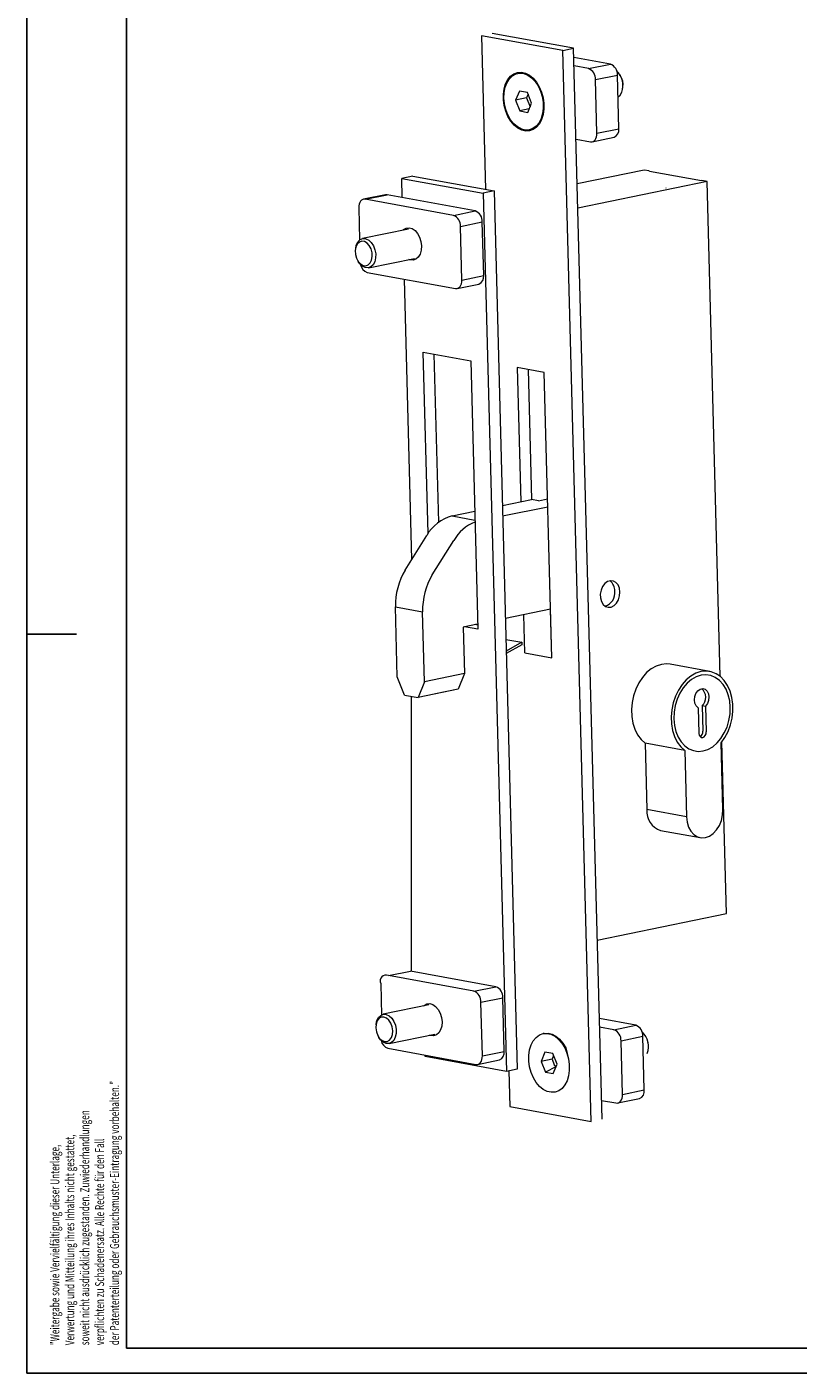
# Model space of a CAD drawing. Units: millimetres. Extents: x 8301 to 9523, y -9121 to 257.
# Drawn here: x 8301 to 8456, y -8030 to -7759 of the extents above; entities that cross this region are included whole.
import ezdxf
from ezdxf.enums import TextEntityAlignment as Align

# ---------------------------------------------------------------- set-up
doc = ezdxf.new("R2010")
doc.units = ezdxf.units.MM
doc.layers.add('01_ZRahmen', color=7, linetype='Continuous')
doc.layers.add('Konstruktion', color=31, linetype='Continuous')
doc.styles.get("Standard").update_dxf_attribs({"font": 'arial.ttf'})

# ---------------------------------------------------------------- blocks, each defined once
blk = doc.blocks.new('DIN A2_ZRahmen')
at = {"layer": '01_ZRahmen', "color": 1}
blk.add_line((-594, 148.5), (-584, 148.5), dxfattribs=at)
blk.add_lwpolyline([(-594, 0), (0, 0), (0, 420), (-594, 420)], close=True, dxfattribs=at)
at = {"layer": '01_ZRahmen'}
blk.add_lwpolyline([(-574, 5), (-5, 5), (-5, 415), (-574, 415)], close=True, dxfattribs=at)
at = {"layer": '01_ZRahmen', "color": 1}
for s, width, p in [('der Patenterteilung oder Gebrauchsmuster-Eintragung vorbehalten."', 0.671538, (-576.38, 5.6)), ('soweit nicht ausdrücklich zugestanden. Zuwiederhandlungen', 0.671053, (-582.38, 5.6)), ('Verwertung und Mitteilung ihres Inhalts nicht gestattet,', 0.670982, (-585.38, 5.6)), ('verpflichten zu Schadenersatz. Alle Rechte für den Fall', 0.670909, (-579.38, 5.6)), ('"Weitergabe sowie Vervielfältigung dieser Unterlage,', 0.670673, (-588.38, 5.6))]:
    blk.add_text(s, height=1.8, rotation=90, dxfattribs=dict(at, width=width)).set_placement(p, align=Align.MIDDLE_LEFT)

msp = doc.modelspace()

# ---------------------------------------------------------------- linework, layer by layer
at = {"color": 40, "linetype": 'Continuous', "lineweight": 15}
for p, q in [((8409.18153195, -7763.99328505), (8392.82840286, -7761.0057977)), ((8392.82840286, -7761.0057977), (8393.64670475, -7791.90755272)), ((8411.37593784, -7763.54096585), (8395.02280874, -7760.5534785)), ((8409.18153195, -7763.99328505), (8411.37593784, -7763.54096585)), ((8414.88187677, -7979.25694181), (8409.18153195, -7763.99328505)), ((8417.07628265, -7978.80462261), (8411.37593784, -7763.54096585)), ((8379.01378358, -7789.23432323), (8376.81937769, -7789.68664243)), ((8376.92150367, -7793.54325343), (8376.81937769, -7789.68664243)), ((8376.81937769, -7789.68664243), (8393.17250679, -7792.67412979)), ((8379.01378358, -7789.23432323), (8395.36691268, -7792.22181058)), ((8425.52832794, -7788.01364529), (8412.09730368, -7790.78209858)), ((8426.55039851, -7788.20036325), (8425.52832794, -7788.01364529)), ((8426.55109625, -7788.22671216), (8426.55039851, -7788.20036325)), ((8426.61853655, -7788.21281112), (8437.11179439, -7790.12978217)), ((8393.17250679, -7792.67412979), (8397.84704923, -7969.20013533)), ((8395.36691268, -7792.22181058), (8400.04145512, -7968.74781612)), ((8438.20200299, -7790.32894799), (8412.22708317, -7795.68299625)), ((8429.94409957, -7791.63370714), (8429.94340183, -7791.60735823)), ((8437.11179439, -7790.12978217), (8437.11249213, -7790.15613108)), ((8438.20200299, -7790.32894799), (8437.17993243, -7790.14223003)), ((8440.8360961, -7889.80091557), (8438.20200299, -7790.32894799)), ((8378.84722731, -7866.26487402), (8377.35645564, -7809.96846184)), ((8381.1352184, -7824.63353671), (8390.6745437, -7826.37623766)), ((8382.0999848, -7861.0662704), (8381.1352184, -7824.63353671)), ((8384.24580687, -7858.77926736), (8383.35232766, -7825.03857148)), ((8390.6745437, -7826.37623766), (8392.10287612, -7880.31473936)), ((8405.4704575, -7828.704358), (8400.01941446, -7827.70852888)), ((8400.01941446, -7827.70852888), (8400.73358067, -7854.67777973)), ((8402.23652373, -7828.11356365), (8402.92798656, -7854.22546052)), ((8406.98968379, -7886.0753098), (8405.4704575, -7828.704358)), ((8404.29074732, -7854.4744178), (8402.92798656, -7854.22546052)), ((8406.98968379, -7886.0753098), (8406.72998699, -7876.26830949)), ((8401.53864076, -7885.07948068), (8401.33476309, -7877.38039335)), ((8392.07571122, -7879.28890398), (8389.1747399, -7879.88686311)), ((8389.1747399, -7879.88686311), (8389.42238413, -7889.23871895)), ((8392.10287612, -7880.31473936), (8389.45007554, -7879.83010989)), ((8392.08017273, -7879.45738538), (8391.64448142, -7879.37779069)), ((8401.53864076, -7885.07948068), (8406.98968379, -7886.0753098)), ((8389.42238413, -7889.23871895), (8388.14958499, -7892.38700623)), ((8388.14958499, -7892.38700623), (8380.10343007, -7894.04550997)), ((8388.14958499, -7892.38700623), (8383.59417136, -7893.32598524)), ((8378.69179206, -7893.78762351), (8378.69179206, -7949.04362206)), ((8442.09745503, -7937.43395261), (8441.1848137, -7902.96963234)), ((8416.12253521, -7942.78800087), (8442.09745503, -7937.43395261)), ((8381.49392014, -7966.21264797), (8381.4856348, -7965.89976673)), ((8397.84704923, -7969.20013533), (8381.49392014, -7966.21264797)), ((8400.04145512, -7968.74781612), (8397.84704923, -7969.20013533)), ((8398.33886227, -7969.09876097), (8398.52874767, -7976.26945446)), ((8398.52874767, -7976.26945446), (8414.88187677, -7979.25694181))]:
    msp.add_line(p, q, dxfattribs=at)
at = {"color": 117, "linetype": 'Continuous', "lineweight": 15}
for p, q in [((8418.75739944, -7766.72163702), (8411.42469125, -7765.38205407)), ((8414.36858767, -7767.62627543), (8411.47009802, -7767.09676202)), ((8414.36858767, -7767.62627543), (8418.75739944, -7766.72163702)), ((8415.78328778, -7769.83663277), (8420.17209956, -7768.93199436)), ((8416.06895427, -7780.62433311), (8415.78328778, -7769.83663277)), ((8420.45776604, -7779.7196947), (8420.17209956, -7768.93199436)), ((8411.85964322, -7781.80726248), (8414.75813287, -7782.33677589)), ((8415.10995299, -7782.33419646), (8419.49876476, -7781.42955806)), ((8416.06895427, -7780.62433311), (8420.45776604, -7779.7196947)), ((8373.52338662, -7792.98931713), (8369.13457485, -7793.89395553)), ((8369.48639497, -7793.89137611), (8373.87520674, -7792.9867377)), ((8387.20228483, -7797.12782074), (8369.48639497, -7793.89137611)), ((8391.5910966, -7796.22318233), (8373.87520674, -7792.9867377)), ((8368.17557357, -7795.60381889), (8368.34658207, -7802.06165875)), ((8387.20228483, -7797.12782074), (8391.5910966, -7796.22318233)), ((8388.61698494, -7799.33817808), (8393.00579672, -7798.43353967)), ((8388.90265143, -7810.12587842), (8388.61698494, -7799.33817808)), ((8393.2914632, -7809.22124001), (8393.00579672, -7798.43353967)), ((8369.87594017, -7808.60187657), (8387.59183003, -7811.8383212)), ((8387.94365015, -7811.83574177), (8392.33246192, -7810.93110337)), ((8388.90265143, -7810.12587842), (8393.2914632, -7809.22124001)), ((8395.72027576, -7952.15448723), (8378.5574311, -7949.0190762)), ((8372.60000232, -7951.49296828), (8372.77101081, -7957.95080815)), ((8391.33146398, -7953.05912563), (8374.12302292, -7949.91538478)), ((8391.33146398, -7953.05912563), (8395.72027576, -7952.15448723)), ((8392.7461641, -7955.26948297), (8397.13497587, -7954.36484457)), ((8397.42064236, -7965.15254491), (8397.13497587, -7954.36484457)), ((8393.03183059, -7966.05718331), (8392.7461641, -7955.26948297)), ((8423.87342645, -7959.91954309), (8416.54071826, -7958.57996013)), ((8419.48461467, -7960.82418149), (8416.58612503, -7960.29466808)), ((8419.48461467, -7960.82418149), (8423.87342645, -7959.91954309)), ((8420.89931479, -7963.03453883), (8425.28812656, -7962.12990043)), ((8421.18498127, -7973.82223917), (8420.89931479, -7963.03453883)), ((8425.57379305, -7972.91760077), (8425.28812656, -7962.12990043)), ((8374.00511933, -7964.53318146), (8391.72100919, -7967.76962609)), ((8393.03183059, -7966.05718331), (8397.42064236, -7965.15254491)), ((8392.07282931, -7967.76704667), (8396.46164108, -7966.86240826)), ((8421.18498127, -7973.82223917), (8425.57379305, -7972.91760077)), ((8416.97567023, -7975.00516854), (8419.87415988, -7975.53468195)), ((8420.22598, -7975.53210253), (8424.61479177, -7974.62746412))]:
    msp.add_line(p, q, dxfattribs=at)
at = {"color": 7, "linetype": 'Continuous', "lineweight": 15}
for p, q in [((8420.82341484, -7769.08529103), (8420.70169963, -7768.87801276)), ((8395.36691268, -7792.22181058), (8393.17250679, -7792.67412979)), ((8367.9562185, -7806.20806794), (8368.07793371, -7806.41534621)), ((8371.65578176, -7959.67189354), (8371.62595508, -7959.9104082)), ((8372.08539766, -7962.13937284), (8372.20711286, -7962.34665111)), ((8372.54838143, -7962.82991744), (8372.20711286, -7962.34665111))]:
    msp.add_line(p, q, dxfattribs=at)
at = {"color": 8, "linetype": 'Continuous', "lineweight": 15}
for p, q in [((8400.46312917, -7772.12579817), (8399.71535968, -7773.97541694)), ((8401.90976556, -7773.52309774), (8399.71535968, -7773.97541694)), ((8402.06437306, -7772.41832297), (8400.46312917, -7772.12579817)), ((8402.20932377, -7772.78213614), (8401.90976556, -7773.52309774)), ((8401.90976556, -7773.52309774), (8402.61828925, -7775.30142816)), ((8402.91784746, -7774.56046655), (8402.06437306, -7772.41832297)), ((8421.25303073, -7771.55277033), (8421.28285742, -7771.31425567)), ((8399.71535968, -7773.97541694), (8400.56883407, -7776.11756052)), ((8402.44465754, -7775.73090873), (8400.56883407, -7776.11756052)), ((8400.56883407, -7776.11756052), (8402.17007796, -7776.41008533)), ((8402.17007796, -7776.41008533), (8402.91784746, -7774.56046655)), ((8378.15291386, -7799.88138578), (8368.93640914, -7801.78112643)), ((8367.52660261, -7803.74058865), (8367.49677592, -7803.9791033)), ((8370.14768759, -7807.65758834), (8379.36419231, -7805.75784768)), ((8382.28209302, -7955.81269067), (8373.0655883, -7957.71243132)), ((8374.27686675, -7963.58889323), (8383.49337147, -7961.68915258)), ((8405.44079271, -7961.54415399), (8405.22135212, -7961.58938591)), ((8405.57915618, -7965.32370423), (8404.83138668, -7967.17332301)), ((8407.18040007, -7965.61622903), (8405.57915618, -7965.32370423)), ((8408.03387446, -7967.75837262), (8407.18040007, -7965.61622903)), ((8426.36905774, -7964.75067639), (8426.39888443, -7964.51216174)), ((8407.02579257, -7966.7210038), (8404.83138668, -7967.17332301)), ((8404.83138668, -7967.17332301), (8405.68486107, -7969.31546659)), ((8407.78122559, -7968.29332019), (8405.68486107, -7969.31546659)), ((8407.32535078, -7965.9800422), (8407.02579257, -7966.7210038)), ((8407.02579257, -7966.7210038), (8407.47510843, -7967.848746)), ((8407.28610497, -7969.60799139), (8408.03387446, -7967.75837262)), ((8407.47510843, -7967.848746), (8407.85394842, -7968.20342233)), ((8405.68486107, -7969.31546659), (8407.28610497, -7969.60799139))]:
    msp.add_line(p, q, dxfattribs=at)
at = {"color": 1, "linetype": 'Continuous', "lineweight": 15}
for p, q in [((8397.04094962, -7855.43891874), (8402.92798656, -7854.22546052)), ((8404.29074732, -7854.4744178), (8406.14275935, -7854.09267411)), ((8386.93964448, -7857.52103779), (8391.4745288, -7856.58629036)), ((8386.93964448, -7857.52103779), (8391.52144684, -7858.35806882)), ((8397.09676876, -7857.54683172), (8406.1846237, -7855.67360885)), ((8377.51017341, -7868.40922948), (8381.84344363, -7861.45956826)), ((8382.96121644, -7869.4050586), (8387.29448667, -7862.45539738)), ((8375.55138477, -7875.78542999), (8381.0024278, -7876.78125911)), ((8375.92518619, -7889.90139358), (8375.55138477, -7875.78542999)), ((8406.72998699, -7876.26830949), (8397.64213204, -7878.14153237)), ((8381.37622922, -7890.89722269), (8381.0024278, -7876.78125911)), ((8377.37790855, -7893.54759542), (8375.92518619, -7889.90139358)), ((8389.42238413, -7889.23871895), (8381.37622922, -7890.89722269)), ((8381.37622922, -7890.89722269), (8380.10343007, -7894.04550997)), ((8377.37790855, -7893.54759542), (8380.10343007, -7894.04550997))]:
    msp.add_line(p, q, dxfattribs=at)
at = {"color": 161, "linetype": 'Continuous', "lineweight": 15}
for p, q in [((8397.75361288, -7882.3514135), (8400.93162666, -7882.93199205)), ((8400.93162666, -7882.93199205), (8397.81607928, -7884.71034864)), ((8400.9446115, -7883.42234207), (8397.82906412, -7885.20069866)), ((8400.93162666, -7882.93199205), (8400.9446115, -7883.42234207))]:
    msp.add_line(p, q, dxfattribs=at)
at = {"color": 155, "linetype": 'Continuous', "lineweight": 15}
for p, q in [((8438.72502145, -7888.80960619), (8430.75287101, -7887.3532061)), ((8436.43307493, -7896.07851564), (8436.56988189, -7901.24479358)), ((8437.21463181, -7895.65249087), (8437.89601219, -7895.77696951)), ((8437.21463181, -7895.65249087), (8437.35143877, -7900.8187688)), ((8437.89601219, -7895.77696951), (8438.03281915, -7900.94324744)), ((8433.71864069, -7904.66628391), (8425.74649026, -7903.20988383)), ((8425.74649026, -7903.20988383), (8426.10035666, -7916.57303627)), ((8441.38719338, -7916.52170568), (8441.03332698, -7903.15855324)), ((8433.71864069, -7904.66628391), (8434.0725071, -7918.02943636)), ((8434.0725071, -7918.02943636), (8426.10035666, -7916.57303627)), ((8428.85914119, -7920.73776752), (8436.83129162, -7922.19416761))]:
    msp.add_line(p, q, dxfattribs=at)
at = {"color": 97, "linetype": 'Continuous', "lineweight": 15}
msp.add_line((8374.12302292, -7949.91538478), (8378.5574311, -7949.0190762), dxfattribs=at)
at = {"color": 8, "linetype": 'Continuous', "lineweight": 15, "flags": 128}
for points in [[(8404.93506892, -7777.85685182), (8404.49307493, -7778.70919249), (8403.92901092, -7779.39085839), (8403.26455357, -7779.87565347), (8402.52523759, -7780.14494733), (8401.73947448, -7780.18839116), (8400.93746069, -7780.00431545), (8400.15001714, -7779.59979411), (8399.40740485, -7778.99037267), (8398.738162, -7778.19947086), (8398.16800721, -7777.25748259), (8397.71885121, -7776.20060795), (8397.40795482, -7775.06946202), (8397.24726561, -7773.90751412), (8397.24295877, -7772.75941726), (8397.39519982, -7771.66929214), (8397.69813822, -7770.67903167), (8398.14013221, -7769.826691), (8398.70419621, -7769.14502511), (8399.36865357, -7768.66023003), (8400.10796954, -7768.39093617), (8400.89373265, -7768.34749233), (8401.69574645, -7768.53156805), (8402.48319, -7768.93608939), (8403.22580229, -7769.54551082), (8403.89504514, -7770.33641263), (8404.46519993, -7771.2784009), (8404.91435592, -7772.33527555), (8405.22525232, -7773.46642147), (8405.38594153, -7774.62836937), (8405.39024836, -7775.77646624), (8405.23800731, -7776.86659135), (8404.93506892, -7777.85685182)], [(8397.36459737, -7773.54596564), (8397.41517475, -7772.41574643), (8397.62547709, -7771.36135632), (8397.98689457, -7770.42596216), (8398.48463074, -7769.6478591), (8399.0983082, -7769.05890276), (8399.80280294, -7768.68320509), (8400.56927286, -7768.5361472), (8401.36633858, -7768.62374964), (8402.16136814, -7768.94242598), (8402.92181294, -7769.47912955), (8403.61654029, -7770.21188766), (8404.21710795, -7771.1107011), (8404.69892862, -7772.13877235), (8405.04227651, -7773.25401204), (8405.23309491, -7774.41076213), (8405.26357169, -7775.56166513), (8405.13245914, -7776.65960295), (8404.84512501, -7777.65962588), (8404.4133328, -7778.52079287), (8403.85476012, -7779.20784762), (8403.19227503, -7779.69266205), (8402.45299972, -7779.9553878), (8401.66720022, -7779.98526883), (8400.86704725, -7779.78108182), (8400.08529917, -7779.35118621), (8399.35396084, -7778.71318197), (8398.70297333, -7777.89318908), (8398.15898815, -7776.92477814), (8397.74427611, -7775.847596), (8397.47581559, -7774.70574263), (8397.36459737, -7773.54596564)], [(8420.28864989, -7773.33331613), (8420.70458929, -7772.96099986), (8421.04681764, -7772.36845663)], [(8377.03807692, -7800.11118017), (8377.17240066, -7799.98399227), (8377.70536548, -7799.67783843), (8378.3001655, -7799.60805055), (8378.91268713, -7799.77980449), (8379.49750244, -7800.18036204), (8380.01123835, -7800.78001569), (8380.41579342, -7801.53429185), (8380.68116365, -7802.38724933), (8380.78766775, -7803.27562816)], [(8368.29054004, -7802.50150406), (8367.88381258, -7802.89847058), (8367.60360417, -7803.48105755), (8367.47734356, -7804.1922373), (8367.51739002, -7804.96239459), (8367.71982352, -7805.71614106), (8368.06482846, -7806.37969477), (8368.51863336, -7806.88810244), (8369.03681663, -7807.19159759), (8369.56865487, -7807.26047201), (8370.06208807, -7807.08798378), (8370.46881553, -7806.69101725), (8370.74902394, -7806.10843028), (8370.87528455, -7805.39725054), (8370.83523809, -7804.62709324), (8370.63280459, -7803.87334677), (8370.28779964, -7803.20979307), (8369.83399474, -7802.7013854), (8369.31581148, -7802.39789024), (8368.78397323, -7802.32901583), (8368.29054004, -7802.50150406)], [(8368.47911955, -7801.96746955), (8369.0145846, -7801.76743525), (8369.59278162, -7801.80654813), (8370.16686854, -7802.08163949), (8370.69033625, -7802.57042307), (8371.1207765, -7803.23330053), (8371.42331758, -7804.01656947), (8371.57344943, -7804.85677411), (8371.55900923, -7805.68584607), (8371.38116687, -7806.43661886), (8371.05433006, -7807.04826933), (8370.60497719, -7807.47124522), (8370.06951214, -7807.67127951), (8369.49131511, -7807.63216663), (8368.91722819, -7807.35707527), (8368.39376049, -7806.86829169), (8368.07793371, -7806.41534621)], [(8380.78766775, -7803.27562816), (8380.72740679, -7804.13354136), (8380.50485005, -7804.89736142), (8380.13650356, -7805.51043931), (8379.64968587, -7805.92730585), (8379.08050204, -7806.11704394), (8378.47116582, -7806.06558158), (8378.24935537, -7805.98764207)], [(8371.65578176, -7959.67189354), (8371.81892219, -7958.96974678), (8372.13851751, -7958.34946608), (8372.58228388, -7957.91561462), (8373.11426999, -7957.70334045), (8373.69137749, -7957.72984077), (8374.26685255, -7957.99296867), (8374.79407362, -7958.47140711), (8375.23032838, -7959.12639584), (8375.54027406, -7959.90487157), (8375.6988007, -7960.74376683), (8375.69306542, -7961.57511931), (8375.52353286, -7962.33157778), (8375.20393754, -7962.95185847), (8374.76017117, -7963.38570994), (8374.22818506, -7963.5979841), (8373.65107756, -7963.57148379), (8373.0756025, -7963.30835588), (8372.54838143, -7962.82991744), (8372.54838143, -7962.82991744)], [(8381.16725608, -7956.04248506), (8381.30157982, -7955.91529717), (8381.83454464, -7955.60914332), (8382.42934466, -7955.53935545), (8383.04186629, -7955.71110939), (8383.6266816, -7956.11166694), (8384.14041751, -7956.71132058), (8384.54497258, -7957.46559675), (8384.81034281, -7958.31855422), (8384.91684691, -7959.20693306)], [(8372.36978813, -7962.54209478), (8372.85591138, -7962.97120871), (8373.38604284, -7963.18055075), (8373.90828953, -7963.14962903), (8374.37153032, -7962.8814704), (8374.73041998, -7962.40232408), (8374.94982787, -7961.75909226), (8375.00827683, -7961.01473895), (8374.90004546, -7960.24212664), (8374.63572821, -7959.516884), (8374.24119829, -7958.91000284), (8373.75507504, -7958.48088891), (8373.22494359, -7958.27154687), (8372.70269689, -7958.30246859), (8372.2394561, -7958.57062722), (8371.88056645, -7959.04977354), (8371.66115855, -7959.69300536), (8371.6027096, -7960.43735867), (8371.71094096, -7961.20997098), (8371.97525821, -7961.93521362), (8372.36978813, -7962.54209478)], [(8384.91684691, -7959.20693306), (8384.85658595, -7960.06484626), (8384.63402921, -7960.82866632), (8384.26568271, -7961.44174421), (8383.77886503, -7961.85861074), (8383.2096812, -7962.04834883), (8382.60034498, -7961.99688648), (8382.37853453, -7961.91894697)], [(8410.05109592, -7971.05475789), (8409.60910193, -7971.90709856), (8409.04503793, -7972.58876445), (8408.38058058, -7973.07355953), (8407.6412646, -7973.34285339), (8406.85550149, -7973.38629723), (8406.05348769, -7973.20222151), (8405.26604414, -7972.79770017), (8404.52343185, -7972.18827873), (8403.854189, -7971.39737692), (8403.28403421, -7970.45538866), (8402.83487822, -7969.39851401), (8402.52398183, -7968.26736809), (8402.36329262, -7967.10542019), (8402.35898578, -7965.95732332), (8402.51122683, -7964.8671982), (8402.81416523, -7963.87693773), (8403.25615922, -7963.02459706), (8403.82022322, -7962.34293117), (8404.48468057, -7961.85813609), (8405.22399655, -7961.58884223), (8406.00975966, -7961.54539839), (8406.81177346, -7961.72947411), (8407.59921701, -7962.13399545), (8408.3418293, -7962.74341689), (8409.01107215, -7963.5343187), (8409.58122694, -7964.47630697), (8410.03038293, -7965.53318161), (8410.34127932, -7966.66432754), (8410.50196853, -7967.82627543), (8410.50627537, -7968.9743723), (8410.35403432, -7970.06449742), (8410.05109592, -7971.05475789)], [(8405.44079271, -7961.54415399), (8405.44343714, -7961.54361031), (8406.22920025, -7961.50016647), (8407.03121405, -7961.68424219), (8407.8186576, -7962.08876353), (8408.56126988, -7962.69818497), (8409.23051274, -7963.48908678), (8409.80066752, -7964.43107505), (8410.35295842, -7966.7008155)]]:
    msp.add_lwpolyline(points, dxfattribs=at)
at = {"color": 117, "linetype": 'Continuous', "lineweight": 15, "flags": 128}
for points in [[(8414.75813287, -7782.33677589), (8415.0229963, -7782.34765729), (8415.27568519, -7782.28274503), (8415.50648882, -7782.14453363), (8415.70653756, -7781.93833449), (8415.86814363, -7781.67207173), (8415.98509661, -7781.35597767), (8416.05290207, -7781.00219963), (8416.06895427, -7780.62433311)], [(8369.48639497, -7793.89137611), (8369.22153153, -7793.8804947), (8368.96884265, -7793.94540697), (8368.73803902, -7794.08361836), (8368.53799028, -7794.2898175), (8368.37638421, -7794.55608027), (8368.25943123, -7794.87217432), (8368.19162577, -7795.22595236), (8368.17557357, -7795.60381889)], [(8373.87520674, -7792.9867377), (8373.61034331, -7792.9758563), (8373.52338662, -7792.98931713)], [(8387.59183003, -7811.8383212), (8387.85669346, -7811.8492026), (8388.10938235, -7811.78429034), (8388.34018598, -7811.64607894), (8388.54023472, -7811.4398798), (8388.70184079, -7811.17361704), (8388.81879377, -7810.85752298), (8388.88659923, -7810.50374494), (8388.90265143, -7810.12587842)], [(8391.72100919, -7967.76962609), (8391.98587262, -7967.7805075), (8392.2385615, -7967.71559523), (8392.46936514, -7967.57738383), (8392.66941387, -7967.3711847), (8392.83101995, -7967.10492193), (8392.94797293, -7966.78882788), (8393.01577839, -7966.43504984), (8393.03183059, -7966.05718331)], [(8419.87415988, -7975.53468195), (8420.13902331, -7975.54556336), (8420.39171219, -7975.48065109), (8420.62251583, -7975.34243969), (8420.82256456, -7975.13624056), (8420.98417064, -7974.86997779), (8421.10112362, -7974.55388373), (8421.16892908, -7974.2001057), (8421.18498127, -7973.82223917)]]:
    msp.add_lwpolyline(points, dxfattribs=at)
at = {"color": 40, "linetype": 'Continuous', "lineweight": 15, "flags": 128}
msp.add_lwpolyline([(8420.67621816, -7872.82566866), (8420.56780831, -7872.0632751), (8420.29354682, -7871.40479505), (8419.87780302, -7870.90873735), (8419.35751758, -7870.61917889), (8418.77892014, -7870.56184823), (8418.19342162, -7870.74183944), (8417.65304613, -7871.14315951), (8417.20580841, -7871.73014939), (8416.8914475, -7872.45065246), (8416.73789573, -7873.24064886), (8416.75879687, -7874.02994394), (8416.95229374, -7874.74840536), (8417.3011933, -7875.33219469), (8417.77449431, -7875.72943966), (8418.33014187, -7875.90484334), (8418.91876428, -7875.84282032), (8419.48805984, -7875.54888163), (8419.98744416, -7875.049145), (8420.37254473, -7874.38801424), (8420.60914368, -7873.62423371), (8420.67621816, -7872.82566866)], dxfattribs=at)
at = {"color": 155, "linetype": 'Continuous', "lineweight": 15, "flags": 128}
for points in [[(8430.75287101, -7887.3532061), (8430.04432349, -7887.28187569), (8429.00457908, -7887.37887004), (8427.97101447, -7887.70923395), (8426.97256488, -7888.26371869), (8426.03718246, -7889.02680116), (8425.19105376, -7889.97711845), (8424.45786662, -7891.08806588), (8423.85814702, -7892.32854187), (8423.40868445, -7893.6638186), (8423.12206186, -7895.05651427), (8423.00630341, -7896.46763958), (8423.06464982, -7897.85768929), (8423.29546765, -7899.1877482), (8423.69229502, -7900.42058057), (8424.24402255, -7901.52167256), (8424.9352043, -7902.4601985), (8425.74649026, -7903.20988383)], [(8441.03332698, -7903.15855324), (8441.79631558, -7902.08437251), (8442.430557, -7900.87264536), (8442.91829529, -7899.55729476), (8443.24587595, -7898.17514468), (8443.40412818, -7896.76488919), (8443.38862161, -7895.36600916), (8443.19979037, -7894.01766703), (8442.84292089, -7892.75761037), (8442.32800392, -7891.62111517), (8441.66945486, -7890.63999826), (8440.88571015, -7889.84172653), (8439.99871116, -7889.24864805), (8439.03328991, -7888.87736639), (8438.01647392, -7888.73827577), (8436.97672951, -7888.83527013), (8435.94316491, -7889.16563403), (8434.94471532, -7889.72011878), (8434.0093329, -7890.48320125), (8433.16320419, -7891.43351853), (8432.43001705, -7892.54446596), (8431.83029746, -7893.78494195), (8431.38083488, -7895.12021869), (8431.09421229, -7896.51291435), (8430.97845384, -7897.92403966), (8431.03680025, -7899.31408938), (8431.26761808, -7900.64414829), (8431.66444546, -7901.87698065), (8432.21617298, -7902.97807264), (8432.90735473, -7903.91659858), (8433.71864069, -7904.66628391)], [(8436.99620677, -7889.57079515), (8436.01487344, -7889.88916907), (8435.06947275, -7890.42880443), (8434.18873024, -7891.17330469), (8433.39940682, -7892.10004858), (8432.72548568, -7893.18087746), (8432.18744357, -7894.38295089), (8431.80162864, -7895.66974448), (8431.57976367, -7897.00215966), (8431.52858992, -7898.33971166), (8431.64966228, -7899.64175964), (8431.93930202, -7900.86874154), (8432.38870859, -7901.98337613), (8432.984227, -7902.95179581), (8433.70776272, -7903.74457562), (8434.53733148, -7904.33762736), (8435.44772726, -7904.71293145), (8436.41128814, -7904.85908447), (8437.39873682, -7904.77164563), (8438.38007016, -7904.45327171), (8439.32547084, -7903.91363635), (8440.20621335, -7903.16913609), (8440.99553678, -7902.24239219), (8441.66945791, -7901.16156331), (8442.20750002, -7899.95948988), (8442.59331495, -7898.67269629), (8442.81517992, -7897.34028111), (8442.86635367, -7896.00272911), (8442.74528131, -7894.70068113), (8442.45564157, -7893.47369923), (8442.006235, -7892.35906464), (8441.41071659, -7891.39064497), (8440.68718087, -7890.59786516), (8439.85761211, -7890.00481341), (8438.94721633, -7889.62950932), (8437.98365545, -7889.48335631), (8436.99620677, -7889.57079515)], [(8436.43307493, -7896.07851564), (8436.03227378, -7895.72088169), (8435.76261572, -7895.1833193), (8435.6566255, -7894.53066643), (8435.7270871, -7893.84164264), (8435.96550182, -7893.19935438), (8436.34311332, -7892.68127108), (8436.81437608, -7892.34988124), (8437.32244886, -7892.24515537), (8437.80605058, -7892.37972495), (8438.20685173, -7892.7373589), (8438.47650979, -7893.27492129), (8438.58250001, -7893.92757416), (8438.51203841, -7894.61659795), (8438.27362369, -7895.25888621), (8437.89601219, -7895.77696951)], [(8436.56988189, -7901.24479358), (8436.63549979, -7901.60861432), (8436.80248743, -7901.89409281), (8437.04542245, -7902.05776755), (8437.3273202, -7902.07472054), (8437.6052643, -7901.94237084), (8437.83694028, -7901.68086749), (8437.98707758, -7901.33002201), (8438.03281915, -7900.94324744)], [(8434.0725071, -7918.02943636), (8434.19309831, -7919.10166681), (8434.49103704, -7920.0823292), (8434.95138338, -7920.92224901), (8435.55105366, -7921.57930916), (8436.25997789, -7922.02056191), (8437.04260766, -7922.223881), (8437.85969864, -7922.17907117), (8438.67027848, -7921.88837937), (8439.43370133, -7921.36638209), (8440.11168596, -7920.63925446), (8440.67023541, -7919.7434577), (8441.08134166, -7918.7239108), (8441.32439014, -7917.63173809), (8441.38719338, -7916.52170568)]]:
    msp.add_lwpolyline(points, dxfattribs=at)
at = {"color": 117, "linetype": 'Continuous', "lineweight": 15}
for centre, radius, start, end in [((8413.56566501, -7769.69807744), 2.22194698, 356.4248518584, 68.8162609824), ((8418.87891189, -7779.95803827), 1.59674296, 292.8424377144, 8.5845424128), ((8386.39936217, -7799.19962275), 2.22194698, 356.4248518584, 68.8162609824), ((8390.78817394, -7798.29498434), 2.22194698, 356.4248518584, 68.8162609824), ((8370.48487767, -7806.74368638), 1.95542211, 188.8854898358, 251.8557913029), ((8391.71260905, -7809.45958358), 1.59674296, 292.8424377144, 8.5845424128), ((8373.65444199, -7950.98697454), 1.1695609, 66.381375866, 205.6349418893), ((8394.9173531, -7954.22628924), 2.22194698, 356.4248518584, 68.8162609824), ((8390.52854133, -7955.13092764), 2.22194698, 356.4248518584, 68.8162609824), ((8423.07050379, -7961.9913451), 2.22194698, 356.4248518584, 68.8162609824), ((8374.61405685, -7962.67499125), 1.95542214, 188.8854873083, 251.8557911088), ((8418.68169201, -7962.8959835), 2.22194698, 356.4248518584, 68.8162609824), ((8395.84178821, -7965.39088847), 1.59674296, 292.8424377144, 8.5845424128), ((8423.99493889, -7973.15594433), 1.59674296, 292.8424377144, 8.5845424128)]:
    msp.add_arc(centre, radius, start, end, dxfattribs=at)
at = {"color": 7, "linetype": 'Continuous', "lineweight": 15}
msp.add_arc((8417.95447678, -7768.79343903), 2.22194698, 356.4248518584, 68.8162609824, dxfattribs=at)
at = {"color": 8, "linetype": 'Continuous', "lineweight": 15}
for centre, radius, start, end in [((8417.31935572, -7770.97821084), 3.97828553, 339.5458003258, 47.3937467669), ((8417.7409755, -7770.88248837), 3.56810181, 353.0497445942, 30.244060971), ((8369.92202299, -7803.88500002), 2.39976946, 126.9607313413, 176.5500168005), ((8422.43538209, -7964.17611692), 3.97828612, 339.5458037316, 47.393702419), ((8422.85700251, -7964.08039444), 3.56810181, 353.0497445937, 30.2440609715)]:
    msp.add_arc(centre, radius, start, end, dxfattribs=at)
at = {"color": 1, "linetype": 'Continuous', "lineweight": 15}
for centre, radius, start, end in [((8389.03593838, -7865.49984553), 8.24959521, 104.7207778015, 150.6755460282), ((8394.73223926, -7866.71201749), 8.56965451, 111.9267530326, 150.2175269422), ((8389.0033776, -7875.40949353), 13.45724486, 148.6553026967, 181.6008012983), ((8394.45442063, -7876.40532265), 13.45724486, 148.6553026967, 181.6008012983)]:
    msp.add_arc(centre, radius, start, end, dxfattribs=at)
at = {"color": 40, "linetype": 'Continuous', "lineweight": 15}
for centre, radius, start, end in [((8417.28006447, -7872.51683473), 2.3772217, 357.0554658594, 54.5789422959), ((8416.82362533, -7872.99208303), 2.85246538, 288.3698494265, 7.1114041887)]:
    msp.add_arc(centre, radius, start, end, dxfattribs=at)
at = {"color": 155, "linetype": 'Continuous', "lineweight": 15}
for centre, radius, start, end in [((8435.67049514, -7893.99312251), 2.26668511, 312.9399301087, 49.990383028), ((8436.20185908, -7900.91052447), 1.15323569, 301.418357706, 4.5634859166), ((8430.07300446, -7916.93758799), 3.98933936, 174.7569125859, 252.285342287)]:
    msp.add_arc(centre, radius, start, end, dxfattribs=at)

# ---------------------------------------------------------------- block references
at = {"layer": 'Konstruktion'}
msp.add_blockref('DIN A2_ZRahmen', (8895.45292982, -8029.82228684), dxfattribs=at)

doc.saveas('drawing.dxf')
